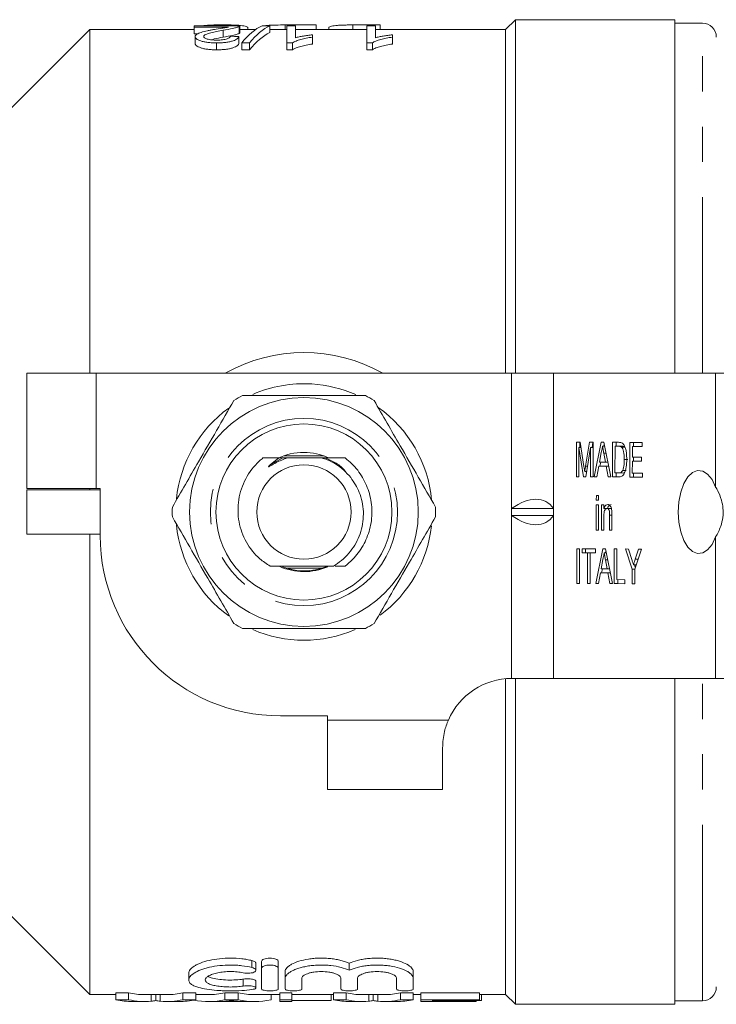
# Model space of a CAD drawing. Units: millimetres. Extents: x 154 to 253, y 93 to 249.
# Drawn here: x 168 to 193, y 93 to 128 of the extents above; entities that cross this region are included whole.
import ezdxf

# ---------------------------------------------------------------- set-up
doc = ezdxf.new("R2010")
doc.units = ezdxf.units.MM
doc.linetypes.add('PHANTOM', pattern=[12.7, 6.35, -1.27, 1.27, -1.27, 1.27, -1.27])

msp = doc.modelspace()

# ---------------------------------------------------------------- linework, layer by layer
at = {"color": 7, "linetype": 'Continuous', "lineweight": 15}
for p, q in [((173.977, 128.175), (173.977, 128.224)), ((173.977, 128.224), (175.631, 128.224)), ((175.222, 128.175), (173.977, 128.175)), ((173.977, 128.175), (173.977, 127.925)), ((175.019, 128.254), (175.019, 128.224)), ((175.598, 128.192), (175.598, 127.942)), ((175.631, 128.224), (175.631, 127.974)), ((176.427, 128.224), (176.708, 128.224)), ((176.708, 128.224), (176.708, 127.974)), ((177.257, 128.25), (177.257, 128.09)), ((178.374, 128.25), (177.257, 128.25)), ((177.323, 128.224), (177.631, 128.224)), ((177.323, 127.604), (177.323, 128.224)), ((177.631, 128.224), (177.631, 127.789)), ((178.374, 128.25), (178.374, 128.09)), ((179.701, 128.25), (179.701, 128.09)), ((180.682, 128.25), (179.701, 128.25)), ((180.208, 128.224), (180.515, 128.224)), ((180.208, 127.604), (180.208, 128.224)), ((180.515, 128.224), (180.515, 127.789)), ((180.682, 128.25), (180.682, 128.09)), ((185.564, 128.44), (185.214, 128.09)), ((191.314, 128.44), (185.564, 128.44)), ((185.564, 128.44), (185.564, 115.69)), ((191.314, 115.69), (191.314, 128.44)), ((192.314, 128.315), (191.314, 128.315)), ((170.214, 128.09), (166.564, 124.44)), ((173.977, 128.09), (170.214, 128.09)), ((170.214, 128.09), (170.214, 115.69)), ((173.977, 127.925), (174.09, 127.925)), ((174.015, 127.831), (174.015, 127.581)), ((175.018, 128.06), (175.018, 127.81)), ((175.592, 127.835), (175.592, 127.585)), ((176.2, 128.09), (175.631, 128.09)), ((175.912, 128.152), (175.912, 128.09)), ((177.323, 128.09), (176.708, 128.09)), ((180.208, 128.09), (177.631, 128.09)), ((178.246, 127.897), (178.246, 127.811)), ((178.246, 127.811), (178.246, 127.561)), ((178.835, 128.153), (178.835, 128.09)), ((185.214, 128.09), (180.515, 128.09)), ((181.131, 127.897), (181.131, 127.811)), ((181.131, 127.811), (181.131, 127.561)), ((185.214, 128.09), (185.214, 115.69)), ((174.788, 127.604), (174.788, 127.354)), ((175.977, 127.604), (175.696, 127.604)), ((175.696, 127.604), (175.696, 127.354)), ((175.977, 127.604), (175.977, 127.354)), ((177.521, 127.604), (177.323, 127.604)), ((177.323, 127.604), (177.323, 127.354)), ((177.521, 127.604), (177.521, 127.354)), ((180.406, 127.604), (180.208, 127.604)), ((180.208, 127.604), (180.208, 127.354)), ((180.406, 127.604), (180.406, 127.354)), ((175.696, 127.354), (175.977, 127.354)), ((177.323, 127.354), (177.521, 127.354)), ((180.208, 127.354), (180.406, 127.354)), ((167.939, 115.69), (167.939, 111.54)), ((170.439, 115.69), (167.939, 115.69)), ((185.429, 115.69), (170.439, 115.69)), ((186.945, 115.69), (185.429, 115.69)), ((192.79, 115.69), (186.945, 115.69)), ((197.12, 115.69), (192.79, 115.69)), ((187.765, 111.958), (187.766, 113.208)), ((187.766, 113.208), (187.899, 113.207)), ((187.854, 113.015), (187.853, 111.958)), ((188.019, 111.957), (187.854, 113.015)), ((187.929, 113.015), (187.854, 113.015)), ((187.896, 113.015), (187.896, 113.207)), ((187.899, 113.207), (188.038, 112.33)), ((188.096, 112.345), (188.236, 113.206)), ((188.279, 113.014), (188.111, 111.957)), ((188.236, 113.206), (188.367, 113.206)), ((188.278, 111.956), (188.279, 113.014)), ((188.367, 113.014), (188.279, 113.014)), ((188.334, 113.014), (188.365, 113.206)), ((188.367, 113.206), (188.366, 111.956)), ((188.409, 111.956), (188.658, 113.205)), ((188.658, 113.205), (188.757, 113.204)), ((188.786, 113.06), (188.707, 113.06)), ((188.757, 113.204), (189.004, 111.954)), ((188.759, 113.06), (188.772, 113.128)), ((189.071, 111.953), (189.072, 113.203)), ((189.072, 113.203), (189.286, 113.203)), ((189.16, 113.059), (189.159, 112.097)), ((189.287, 113.058), (189.16, 113.059)), ((189.29, 113.059), (189.16, 113.059)), ((189.202, 113.059), (189.202, 113.203)), ((189.417, 113.058), (189.287, 113.058)), ((189.417, 113.058), (189.29, 113.059)), ((189.52, 113.032), (189.39, 113.032)), ((189.696, 111.951), (189.697, 113.201)), ((189.697, 113.201), (190.138, 113.2)), ((189.785, 113.057), (189.785, 112.672)), ((190.138, 113.055), (189.785, 113.057)), ((189.915, 113.057), (189.785, 113.057)), ((189.827, 113.057), (189.827, 113.201)), ((190.138, 113.056), (189.915, 113.057)), ((190.138, 113.2), (190.138, 113.055)), ((177.035, 112.64), (176.721, 112.393)), ((177.176, 112.64), (177.035, 112.64)), ((178.662, 112.715), (177.217, 112.715)), ((188.665, 112.83), (188.6, 112.484)), ((188.835, 112.812), (188.753, 112.812)), ((188.814, 112.483), (188.753, 112.812)), ((189.626, 112.586), (189.496, 112.586)), ((189.785, 112.672), (190.113, 112.671)), ((189.826, 112.528), (189.827, 112.672)), ((190.113, 112.671), (190.113, 112.527)), ((188.173, 112.345), (188.096, 112.345)), ((188.574, 112.34), (188.502, 111.955)), ((188.84, 112.339), (188.574, 112.34)), ((188.703, 112.34), (188.574, 112.34)), ((188.6, 112.484), (188.814, 112.483)), ((188.615, 112.34), (188.644, 112.484)), ((188.928, 112.339), (188.703, 112.34)), ((188.9, 112.483), (188.814, 112.483)), ((188.911, 111.954), (188.84, 112.339)), ((188.928, 112.339), (188.84, 112.339)), ((189.566, 112.185), (189.436, 112.185)), ((189.785, 112.528), (189.784, 112.095)), ((190.113, 112.527), (189.785, 112.528)), ((189.915, 112.528), (189.785, 112.528)), ((190.113, 112.527), (189.915, 112.528)), ((187.853, 111.958), (187.765, 111.958)), ((187.853, 111.958), (187.765, 111.958)), ((188.111, 111.957), (188.019, 111.957)), ((188.111, 111.957), (188.019, 111.957)), ((188.141, 112.146), (188.066, 112.146)), ((188.13, 112.077), (188.119, 112.146)), ((188.366, 111.956), (188.278, 111.956)), ((188.366, 111.956), (188.278, 111.956)), ((188.502, 111.955), (188.409, 111.956)), ((188.502, 111.956), (188.409, 111.956)), ((189.004, 111.954), (188.911, 111.954)), ((189.004, 111.954), (188.911, 111.954)), ((189.295, 111.953), (189.071, 111.953)), ((189.201, 111.953), (189.071, 111.953)), ((189.159, 112.097), (189.288, 112.097)), ((189.201, 111.953), (189.201, 112.097)), ((189.297, 111.953), (189.201, 111.953)), ((189.418, 112.097), (189.288, 112.097)), ((190.153, 111.95), (189.696, 111.951)), ((189.826, 111.951), (189.696, 111.951)), ((189.784, 112.095), (190.153, 112.094)), ((189.826, 111.951), (189.826, 112.095)), ((190.153, 111.95), (189.826, 111.951)), ((190.153, 112.094), (190.153, 111.95)), ((167.939, 111.54), (170.439, 111.54)), ((167.939, 109.89), (167.939, 111.49)), ((167.939, 111.49), (170.589, 111.49)), ((170.214, 111.54), (170.214, 111.49)), ((170.439, 111.54), (170.589, 111.54)), ((170.589, 111.54), (170.589, 109.84)), ((188.485, 111.122), (188.486, 111.282)), ((188.565, 111.122), (188.485, 111.122)), ((188.565, 111.122), (188.485, 111.122)), ((188.486, 111.282), (188.566, 111.282)), ((188.566, 111.282), (188.565, 111.122)), ((185.429, 110.815), (186.945, 110.815)), ((185.429, 110.815), (185.429, 110.565)), ((186.945, 110.565), (186.945, 110.815)), ((188.484, 110.032), (188.485, 110.946)), ((188.485, 110.946), (188.565, 110.945)), ((188.565, 110.945), (188.565, 110.032)), ((188.677, 110.032), (188.678, 110.945)), ((188.678, 110.945), (188.758, 110.945)), ((188.758, 110.945), (188.758, 110.817)), ((188.887, 110.817), (188.758, 110.817)), ((188.807, 110.775), (188.807, 110.817)), ((189.004, 110.816), (188.874, 110.816)), ((185.429, 110.565), (186.945, 110.565)), ((188.757, 110.521), (188.757, 110.031)), ((188.965, 110.031), (188.966, 110.576)), ((189.046, 110.576), (188.966, 110.576)), ((189.046, 110.589), (189.045, 110.03)), ((167.939, 109.89), (170.589, 109.89)), ((170.214, 109.89), (170.214, 93.29)), ((188.565, 110.032), (188.484, 110.032)), ((188.565, 110.032), (188.484, 110.032)), ((188.757, 110.031), (188.677, 110.032)), ((188.757, 110.032), (188.677, 110.032)), ((189.045, 110.03), (188.965, 110.031)), ((189.045, 110.031), (188.965, 110.031)), ((187.786, 108.112), (187.787, 109.362)), ((187.787, 109.362), (187.875, 109.361)), ((187.875, 109.361), (187.874, 108.111)), ((187.971, 109.361), (188.46, 109.359)), ((187.971, 109.217), (187.971, 109.361)), ((188.101, 109.217), (188.101, 109.361)), ((188.46, 109.359), (188.46, 109.215)), ((188.469, 108.109), (188.719, 109.358)), ((188.719, 109.358), (188.818, 109.358)), ((188.818, 109.358), (189.065, 108.107)), ((189.132, 108.107), (189.133, 109.357)), ((189.133, 109.357), (189.221, 109.357)), ((189.221, 109.357), (189.22, 108.251)), ((189.542, 109.356), (189.647, 109.355)), ((189.782, 108.634), (189.542, 109.356)), ((189.647, 109.355), (189.768, 108.973)), ((190.111, 109.354), (189.87, 108.634)), ((189.89, 108.986), (190.007, 109.354)), ((190.007, 109.354), (190.111, 109.354)), ((188.171, 109.216), (187.971, 109.217)), ((188.101, 109.217), (187.971, 109.217)), ((188.301, 109.216), (188.101, 109.217)), ((188.17, 108.11), (188.171, 109.216)), ((188.301, 109.216), (188.171, 109.216)), ((188.259, 109.216), (188.258, 108.11)), ((188.46, 109.215), (188.259, 109.216)), ((188.389, 109.216), (188.259, 109.216)), ((188.301, 109.216), (188.301, 109.216)), ((188.46, 109.216), (188.389, 109.216)), ((188.846, 109.214), (188.768, 109.214)), ((188.82, 109.214), (188.833, 109.281)), ((189.988, 108.986), (189.89, 108.986)), ((177.295, 108.665), (178.584, 108.665)), ((179.069, 108.74), (179.423, 108.74)), ((188.725, 108.983), (188.661, 108.637)), ((188.661, 108.637), (188.874, 108.637)), ((188.676, 108.493), (188.705, 108.637)), ((188.874, 108.637), (188.814, 108.965)), ((188.896, 108.965), (188.814, 108.965)), ((188.96, 108.637), (188.874, 108.637)), ((189.782, 108.105), (189.782, 108.634)), ((189.87, 108.634), (189.782, 108.634)), ((189.921, 108.786), (189.826, 108.786)), ((189.891, 108.697), (189.861, 108.786)), ((189.87, 108.634), (189.87, 108.104)), ((188.634, 108.493), (188.563, 108.109)), ((188.901, 108.492), (188.634, 108.493)), ((188.764, 108.493), (188.634, 108.493)), ((188.989, 108.493), (188.764, 108.493)), ((188.972, 108.108), (188.901, 108.492)), ((188.989, 108.492), (188.901, 108.492)), ((187.874, 108.111), (187.786, 108.112)), ((187.874, 108.112), (187.786, 108.112)), ((188.258, 108.11), (188.17, 108.11)), ((188.258, 108.11), (188.17, 108.11)), ((188.563, 108.109), (188.469, 108.109)), ((188.563, 108.109), (188.469, 108.109)), ((189.065, 108.107), (188.972, 108.108)), ((189.065, 108.108), (188.972, 108.108)), ((189.516, 108.106), (189.132, 108.107)), ((189.262, 108.107), (189.132, 108.107)), ((189.22, 108.251), (189.517, 108.25)), ((189.262, 108.107), (189.262, 108.251)), ((189.516, 108.106), (189.262, 108.107)), ((189.517, 108.25), (189.516, 108.106)), ((189.87, 108.104), (189.782, 108.105)), ((189.87, 108.105), (189.782, 108.105)), ((185.214, 104.68), (185.214, 93.29)), ((185.429, 104.69), (185.439, 104.69)), ((185.439, 104.69), (186.945, 104.69)), ((185.564, 104.69), (185.564, 92.94)), ((186.945, 104.69), (192.79, 104.69)), ((191.314, 92.94), (191.314, 104.69)), ((192.79, 104.69), (197.12, 104.69)), ((177.089, 103.34), (178.789, 103.34)), ((178.789, 103.34), (178.789, 103.19)), ((178.789, 103.19), (178.789, 100.69)), ((182.939, 100.69), (182.939, 102.19)), ((182.939, 100.69), (178.789, 100.69)), ((166.564, 96.94), (170.214, 93.29)), ((176.412, 94.236), (176.412, 94.486)), ((177.012, 94.236), (177.012, 94.486)), ((176.206, 94.168), (176.206, 94.418)), ((176.412, 94.236), (176.412, 93.492)), ((177.012, 93.492), (177.012, 94.236)), ((177.262, 93.878), (177.262, 94.128)), ((179.571, 94.169), (179.571, 94.419)), ((181.879, 93.878), (181.879, 94.128)), ((173.781, 94.066), (173.781, 93.818)), ((176.206, 93.533), (176.206, 93.784)), ((177.262, 93.878), (177.262, 93.492)), ((177.862, 93.492), (177.862, 93.878)), ((179.271, 93.878), (179.271, 93.492)), ((179.871, 93.492), (179.871, 93.878)), ((181.279, 93.878), (181.279, 93.492)), ((181.879, 93.492), (181.879, 93.878)), ((170.214, 93.29), (171.154, 93.29)), ((171.612, 93.355), (171.154, 93.355)), ((171.154, 93.105), (171.154, 93.355)), ((171.154, 93.105), (171.612, 93.105)), ((171.612, 93.105), (171.612, 93.355)), ((171.759, 93.04), (172.182, 93.04)), ((172.182, 93.29), (173.003, 93.29)), ((172.429, 93.052), (172.429, 93.29)), ((172.593, 93.077), (172.593, 93.29)), ((172.756, 93.052), (172.756, 93.29)), ((173.003, 93.04), (173.427, 93.04)), ((174.033, 93.355), (173.574, 93.355)), ((173.574, 93.105), (173.574, 93.355)), ((173.574, 93.105), (174.033, 93.105)), ((174.033, 93.105), (174.033, 93.355)), ((174.033, 93.29), (174.49, 93.29)), ((174.49, 93.04), (174.897, 93.04)), ((174.983, 93.042), (175.665, 93.042)), ((175.563, 93.355), (175.085, 93.355)), ((175.085, 93.105), (175.085, 93.355)), ((175.085, 93.105), (175.563, 93.105)), ((175.563, 93.105), (175.563, 93.355)), ((175.751, 93.04), (176.158, 93.04)), ((176.158, 93.29), (177.074, 93.29)), ((176.754, 93.105), (176.754, 93.29)), ((177.497, 93.355), (177.074, 93.355)), ((177.074, 93.105), (177.074, 93.355)), ((177.074, 93.105), (177.497, 93.105)), ((177.074, 93.04), (177.074, 93.105)), ((177.074, 93.04), (177.497, 93.04)), ((177.497, 93.105), (177.497, 93.355)), ((177.497, 93.29), (179, 93.29)), ((177.497, 93.105), (177.497, 93.04)), ((177.497, 93.078), (178.92, 93.078)), ((178.92, 93.078), (178.92, 93.29)), ((179.459, 93.355), (179, 93.355)), ((179, 93.105), (179, 93.355)), ((179, 93.105), (179.459, 93.105)), ((179.459, 93.105), (179.459, 93.355)), ((179.605, 93.04), (180.028, 93.04)), ((180.028, 93.29), (180.85, 93.29)), ((180.275, 93.052), (180.275, 93.29)), ((180.439, 93.077), (180.439, 93.29)), ((180.602, 93.052), (180.602, 93.29)), ((180.85, 93.04), (181.274, 93.04)), ((181.879, 93.355), (181.42, 93.355)), ((181.42, 93.105), (181.42, 93.355)), ((181.42, 93.105), (181.879, 93.105)), ((181.879, 93.105), (181.879, 93.355)), ((181.879, 93.29), (182.151, 93.29)), ((184.266, 93.355), (182.151, 93.355)), ((182.151, 93.105), (182.151, 93.355)), ((182.151, 93.105), (184.266, 93.105)), ((182.151, 93.04), (182.151, 93.105)), ((182.151, 93.04), (184.151, 93.04)), ((184.266, 93.078), (182.574, 93.078)), ((182.574, 93.078), (182.574, 93.042)), ((182.574, 93.042), (184.151, 93.042)), ((184.151, 93.042), (184.151, 93.078)), ((184.151, 93.042), (184.151, 93.04)), ((184.266, 93.105), (184.266, 93.355)), ((184.266, 93.29), (185.214, 93.29)), ((184.266, 93.105), (184.266, 93.078)), ((184.266, 93.078), (184.343, 93.078)), ((184.343, 93.078), (184.343, 93.29)), ((185.214, 93.29), (185.564, 92.94)), ((191.314, 93.065), (192.314, 93.065)), ((185.564, 92.94), (191.314, 92.94))]:
    msp.add_line(p, q, dxfattribs=at)
at = {"color": 8, "linetype": 'PHANTOM', "lineweight": 0}
for p, q in [((192.314, 115.69), (192.314, 128.315)), ((170.439, 115.69), (170.439, 111.54)), ((185.429, 115.69), (185.429, 110.815)), ((186.945, 115.69), (186.945, 110.815)), ((192.79, 115.69), (192.79, 111.588)), ((176.721, 112.393), (177.176, 112.64)), ((185.429, 110.565), (185.429, 104.69)), ((186.945, 110.565), (186.945, 104.69)), ((192.79, 109.792), (192.79, 104.69)), ((192.314, 93.065), (192.314, 104.69)), ((183.148, 103.19), (178.789, 103.19)), ((176.062, 94.268), (176.062, 94.518)), ((175.749, 93.598), (175.749, 93.848))]:
    msp.add_line(p, q, dxfattribs=at)
at = {"color": 7, "linetype": 'Continuous', "lineweight": 15, "flags": 128}
msp.add_lwpolyline([(192.79, 111.588), (192.661, 111.857), (192.502, 112.054), (192.323, 112.166), (192.136, 112.186), (191.953, 112.113), (191.784, 111.952), (191.641, 111.712), (191.531, 111.409), (191.463, 111.061), (191.439, 110.69), (191.463, 110.319), (191.531, 109.971), (191.641, 109.668), (191.784, 109.428), (191.953, 109.267), (192.136, 109.194), (192.323, 109.214), (192.502, 109.326), (192.661, 109.523), (192.79, 109.792)], dxfattribs=at)
at = {"color": 7, "linetype": 'Continuous', "lineweight": 15}
for radius in [4.125, 3.175, 1.7]:
    msp.add_circle((177.939, 110.69), radius, dxfattribs=at)
at = {"color": 8, "linetype": 'PHANTOM', "lineweight": 0}
msp.add_circle((177.939, 110.69), 3.375, dxfattribs=at)
at = {"color": 7, "linetype": 'Continuous', "lineweight": 15}
for centre, radius, start, end in [((192.314, 127.815), 0.5, 0, 90), ((177.939, 110.69), 5.75, 60.4082, 119.5918), ((177.939, 110.69), 4.625, 86.4978, 113.5471), ((177.939, 110.69), 4.625, 66.1903, 86.4978), ((177.939, 110.69), 4.75, 117.8455, 122.1545), ((177.939, 110.69), 4.75, 57.8455, 62.1545), ((177.939, 110.69), 4.625, 125.9481, 174.1506), ((177.939, 110.69), 4.625, 5.3469, 54.6275), ((177.939, 110.69), 2.15, 90, 116.5407), ((177.939, 110.69), 2.15, 65.6333, 90), ((177.939, 110.69), 4.75, 177.8455, 182.1545), ((177.939, 110.69), 4.75, 357.8455, 2.1545), ((177.939, 110.69), 4.625, 185.8037, 234.1236), ((177.939, 110.69), 4.625, 306.3835, 353.7938), ((177.089, 109.84), 6.5, 180, 270), ((177.939, 110.69), 2.15, 246.0211, 293.4516), ((177.939, 110.69), 2.125, 248.4509, 292.3438), ((177.939, 110.69), 4.75, 237.8455, 242.1545), ((177.939, 110.69), 4.75, 297.8455, 302.1545), ((177.939, 110.69), 4.625, 246.4346, 293.4798), ((185.439, 102.19), 2.5, 90.2375, 156.4218), ((192.314, 93.565), 0.5, 270, 0)]:
    msp.add_arc(centre, radius, start, end, dxfattribs=at)
for centre, major_axis, ratio, start_param, end_param in [((176.916, 110.94), (0, 17.4), 0.24379, 0.115634, 0.291919), ((177.197, 110.94), (0, 17.4), 0.24359, 0.115634, 0.291919), ((142.301, 110.94), (139.2, 0), 0.125, 1.329294, 1.33157), ((177.197, 110.69), (0, 17.4), 0.24359, 0.115634, 0.291919), ((185.429, 108.651), (1.23, 2.418), 0.514688, 6.01578, 7.062978), ((185.429, 112.729), (-1.23, 2.418), 0.514688, 2.3618, 3.408998), ((171.759, 110.44), (0, 17.4), 0.403245, 3.055279, 3.141593), ((172.182, 110.69), (0, 17.4), 0.379542, 3.055279, 3.141593), ((172.182, 110.44), (0, 17.4), 0.379542, 3.055279, 3.178971), ((173.003, 110.44), (0, 17.4), 0.38038, 3.104214, 3.227907), ((173.003, 110.69), (0, 17.4), 0.38038, 3.141593, 3.227907), ((173.427, 110.44), (0, 17.4), 0.403446, 3.141593, 3.227907), ((174.49, 110.44), (0, 17.4), 0.397035, 3.065235, 3.227907), ((174.49, 110.69), (0, 17.4), 0.397035, 3.141593, 3.227907), ((174.897, 110.44), (0, 17.4), 0.369754, 3.141593, 3.176068), ((175.751, 110.44), (0, 17.4), 0.369665, 3.109536, 3.141593), ((176.158, 110.69), (0, 17.4), 0.397035, 3.055279, 3.141593), ((176.158, 110.44), (0, 17.4), 0.397035, 3.055279, 3.227907), ((179.605, 110.44), (0, 17.4), 0.403245, 3.055279, 3.141593), ((180.028, 110.69), (0, 17.4), 0.379542, 3.055279, 3.141593), ((180.028, 110.44), (0, 17.4), 0.379542, 3.055279, 3.178971), ((180.85, 110.44), (0, 17.4), 0.38038, 3.104214, 3.227907), ((180.85, 110.69), (0, 17.4), 0.38038, 3.141593, 3.227907), ((181.274, 110.44), (0, 17.4), 0.403446, 3.141593, 3.227907)]:
    msp.add_ellipse(centre, major_axis=major_axis, ratio=ratio, start_param=start_param, end_param=end_param, dxfattribs=at)
for points, knots in [([(175.019, 128.254), (174.869, 128.252), (174.632, 128.25), (174.388, 128.237), (174.32, 128.226), (174.306, 128.224)], [0, 0, 0, 0, 0.573002, 0.906717, 1, 1, 1, 1]), ([(174.709, 128.088), (174.8, 128.104), (174.891, 128.118), (175.025, 128.139), (175.07, 128.146), (175.153, 128.16), (175.188, 128.167), (175.222, 128.175)], [0, 0, 0, 0, 0.5, 0.5, 0.75, 0.75, 1, 1, 1, 1]), ([(175.598, 128.192), (175.585, 128.186), (175.572, 128.181), (175.541, 128.169), (175.523, 128.164), (175.465, 128.147), (175.42, 128.136), (175.266, 128.102), (175.144, 128.081), (175.018, 128.06)], [0, 0, 0, 0, 0.125, 0.125, 0.25, 0.25, 0.5, 0.5, 1, 1, 1, 1]), ([(175.912, 128.152), (175.91, 128.16), (175.908, 128.168), (175.886, 128.184), (175.87, 128.191), (175.826, 128.204), (175.8, 128.211), (175.736, 128.222), (175.698, 128.227), (175.571, 128.24), (175.466, 128.245), (175.304, 128.25), (175.248, 128.252), (175.134, 128.253), (175.077, 128.254), (175.019, 128.254)], [0, 0, 0, 0, 0.125, 0.125, 0.25, 0.25, 0.375, 0.375, 0.5, 0.5, 0.75, 0.75, 0.875, 0.875, 1, 1, 1, 1]), ([(175.631, 128.224), (175.631, 128.219), (175.63, 128.213), (175.619, 128.203), (175.609, 128.197), (175.598, 128.192)], [0, 0, 0, 0, 0.5, 0.5, 1, 1, 1, 1]), ([(177.257, 128.25), (177.145, 128.25), (176.963, 128.249), (176.724, 128.241), (176.597, 128.232), (176.561, 128.224), (176.558, 128.224)], [0, 0, 0, 0, 0.435365, 0.705922, 0.980512, 1, 1, 1, 1]), ([(179.701, 128.25), (179.646, 128.25), (179.591, 128.25), (179.483, 128.249), (179.429, 128.248), (179.323, 128.245), (179.27, 128.243), (179.172, 128.238), (179.126, 128.234), (179.044, 128.226), (179.008, 128.221), (178.947, 128.21), (178.921, 128.204), (178.879, 128.191), (178.863, 128.184), (178.841, 128.169), (178.837, 128.161), (178.835, 128.153)], [0, 0, 0, 0, 0.125, 0.125, 0.25, 0.25, 0.375, 0.375, 0.5, 0.5, 0.625, 0.625, 0.75, 0.75, 0.875, 0.875, 1, 1, 1, 1]), ([(174.015, 127.831), (174.017, 127.845), (174.02, 127.86), (174.039, 127.888), (174.053, 127.901), (174.091, 127.927), (174.115, 127.939), (174.169, 127.962), (174.199, 127.973), (174.297, 128.005), (174.375, 128.023), (174.498, 128.049), (174.539, 128.057), (174.623, 128.073), (174.666, 128.081), (174.709, 128.088)], [0, 0, 0, 0, 0.125, 0.125, 0.25, 0.25, 0.375, 0.375, 0.5, 0.5, 0.75, 0.75, 0.875, 0.875, 1, 1, 1, 1]), ([(174.788, 127.604), (174.733, 127.604), (174.68, 127.605), (174.574, 127.611), (174.521, 127.615), (174.422, 127.627), (174.376, 127.635), (174.289, 127.654), (174.251, 127.664), (174.183, 127.687), (174.152, 127.699), (174.101, 127.725), (174.079, 127.737), (174.046, 127.764), (174.035, 127.778), (174.019, 127.804), (174.016, 127.818), (174.015, 127.831)], [0, 0, 0, 0, 0.125, 0.125, 0.25, 0.25, 0.375, 0.375, 0.5, 0.5, 0.625, 0.625, 0.75, 0.75, 0.875, 0.875, 1, 1, 1, 1]), ([(175.018, 128.06), (174.865, 128.031), (174.713, 128.001), (174.508, 127.948), (174.445, 127.928), (174.376, 127.895), (174.357, 127.883), (174.33, 127.859), (174.326, 127.846), (174.323, 127.833)], [0, 0, 0, 0, 0.5, 0.5, 0.75, 0.75, 0.875, 0.875, 1, 1, 1, 1]), ([(174.323, 127.833), (174.323, 127.825), (174.325, 127.817), (174.336, 127.802), (174.343, 127.794), (174.364, 127.779), (174.378, 127.771), (174.41, 127.757), (174.429, 127.75), (174.492, 127.731), (174.545, 127.721), (174.634, 127.71), (174.665, 127.708), (174.729, 127.705), (174.762, 127.704), (174.794, 127.704)], [0, 0, 0, 0, 0.125, 0.125, 0.25, 0.25, 0.375, 0.375, 0.5, 0.5, 0.75, 0.75, 0.875, 0.875, 1, 1, 1, 1]), ([(174.599, 127.715), (174.631, 127.725), (174.75, 127.763), (174.905, 127.79), (175.018, 127.81)], [0, 0, 0, 0, 0.2682506, 1, 1, 1, 1]), ([(175.592, 127.835), (175.587, 127.822), (175.582, 127.808), (175.562, 127.781), (175.55, 127.768), (175.5, 127.727), (175.451, 127.7), (175.344, 127.665), (175.304, 127.654), (175.215, 127.635), (175.166, 127.627), (175.063, 127.615), (175.01, 127.611), (174.9, 127.605), (174.844, 127.604), (174.788, 127.604)], [0, 0, 0, 0, 0.125, 0.125, 0.25, 0.25, 0.5, 0.5, 0.625, 0.625, 0.75, 0.75, 0.875, 0.875, 1, 1, 1, 1]), ([(174.794, 127.704), (174.829, 127.704), (174.864, 127.705), (174.932, 127.708), (174.966, 127.711), (175.062, 127.722), (175.119, 127.733), (175.186, 127.754), (175.205, 127.762), (175.236, 127.778), (175.248, 127.786), (175.267, 127.803), (175.274, 127.811), (175.283, 127.828), (175.284, 127.836), (175.285, 127.844)], [0, 0, 0, 0, 0.125, 0.125, 0.25, 0.25, 0.5, 0.5, 0.625, 0.625, 0.75, 0.75, 0.875, 0.875, 1, 1, 1, 1]), ([(175.018, 127.81), (175.144, 127.831), (175.266, 127.852), (175.42, 127.886), (175.465, 127.897), (175.523, 127.914), (175.541, 127.919), (175.572, 127.931), (175.585, 127.936), (175.598, 127.942)], [0, 0, 0, 0, 0.5, 0.5, 0.75, 0.75, 0.875, 0.875, 1, 1, 1, 1]), ([(175.598, 127.942), (175.609, 127.947), (175.619, 127.953), (175.63, 127.963), (175.631, 127.969), (175.631, 127.974)], [0, 0, 0, 0, 0.5, 0.5, 1, 1, 1, 1]), ([(178.246, 127.811), (178.208, 127.805), (178.169, 127.8), (178.094, 127.787), (178.057, 127.78), (177.95, 127.759), (177.884, 127.744), (177.761, 127.709), (177.704, 127.691), (177.626, 127.66), (177.602, 127.65), (177.558, 127.627), (177.54, 127.616), (177.521, 127.604)], [0, 0, 0, 0, 0.125, 0.125, 0.25, 0.25, 0.5, 0.5, 0.75, 0.75, 0.875, 0.875, 1, 1, 1, 1]), ([(177.631, 127.789), (177.652, 127.795), (177.674, 127.801), (177.719, 127.812), (177.742, 127.817), (177.814, 127.833), (177.865, 127.842), (177.969, 127.86), (178.022, 127.868), (178.131, 127.884), (178.188, 127.89), (178.246, 127.897)], [0, 0, 0, 0, 0.125, 0.125, 0.25, 0.25, 0.5, 0.5, 0.75, 0.75, 1, 1, 1, 1]), ([(181.131, 127.811), (181.092, 127.805), (181.054, 127.8), (180.978, 127.787), (180.942, 127.78), (180.835, 127.759), (180.769, 127.744), (180.646, 127.709), (180.588, 127.691), (180.51, 127.66), (180.486, 127.65), (180.443, 127.627), (180.424, 127.616), (180.406, 127.604)], [0, 0, 0, 0, 0.125, 0.125, 0.25, 0.25, 0.5, 0.5, 0.75, 0.75, 0.875, 0.875, 1, 1, 1, 1]), ([(180.515, 127.789), (180.537, 127.795), (180.558, 127.801), (180.603, 127.812), (180.627, 127.817), (180.699, 127.833), (180.749, 127.842), (180.853, 127.86), (180.907, 127.868), (181.016, 127.884), (181.073, 127.89), (181.131, 127.897)], [0, 0, 0, 0, 0.125, 0.125, 0.25, 0.25, 0.5, 0.5, 0.75, 0.75, 1, 1, 1, 1]), ([(174.015, 127.581), (174.016, 127.568), (174.019, 127.554), (174.034, 127.528), (174.045, 127.515), (174.077, 127.488), (174.1, 127.475), (174.151, 127.45), (174.181, 127.438), (174.25, 127.415), (174.288, 127.404), (174.374, 127.386), (174.421, 127.378), (174.52, 127.365), (174.572, 127.361), (174.679, 127.355), (174.733, 127.354), (174.788, 127.354)], [0, 0, 0, 0, 0.125, 0.125, 0.25, 0.25, 0.375, 0.375, 0.5, 0.5, 0.625, 0.625, 0.75, 0.75, 0.875, 0.875, 1, 1, 1, 1]), ([(174.788, 127.354), (174.843, 127.354), (174.898, 127.355), (175.006, 127.361), (175.06, 127.365), (175.163, 127.377), (175.212, 127.385), (175.301, 127.403), (175.341, 127.414), (175.448, 127.449), (175.498, 127.476), (175.549, 127.517), (175.562, 127.531), (175.582, 127.558), (175.587, 127.572), (175.592, 127.585)], [0, 0, 0, 0, 0.125, 0.125, 0.25, 0.25, 0.375, 0.375, 0.5, 0.5, 0.75, 0.75, 0.875, 0.875, 1, 1, 1, 1]), ([(177.521, 127.354), (177.54, 127.366), (177.558, 127.378), (177.602, 127.4), (177.626, 127.41), (177.702, 127.44), (177.76, 127.459), (177.884, 127.494), (177.95, 127.509), (178.057, 127.53), (178.094, 127.537), (178.169, 127.55), (178.208, 127.555), (178.246, 127.561)], [0, 0, 0, 0, 0.125, 0.125, 0.25, 0.25, 0.5, 0.5, 0.75, 0.75, 0.875, 0.875, 1, 1, 1, 1]), ([(180.406, 127.354), (180.424, 127.366), (180.443, 127.378), (180.486, 127.4), (180.51, 127.41), (180.587, 127.44), (180.644, 127.459), (180.768, 127.494), (180.835, 127.509), (180.942, 127.53), (180.978, 127.537), (181.054, 127.55), (181.092, 127.555), (181.131, 127.561)], [0, 0, 0, 0, 0.125, 0.125, 0.25, 0.25, 0.5, 0.5, 0.75, 0.75, 0.875, 0.875, 1, 1, 1, 1]), ([(175.411, 114.711), (175.204, 114.353), (174.785, 113.627), (174.193, 112.602), (173.659, 111.676), (173.349, 111.139), (173.193, 110.869)], [0, 0, 0, 0, 0.283856, 0.574172, 0.785714, 1, 1, 1, 1]), ([(180.158, 114.89), (179.644, 114.89), (178.731, 114.89), (177.368, 114.89), (176.405, 114.89), (175.86, 114.89), (175.721, 114.89)], [0, 0, 0, 0, 0.350942, 0.623886, 0.90419, 1, 1, 1, 1]), ([(182.686, 110.869), (182.479, 111.227), (182.06, 111.953), (181.468, 112.978), (180.933, 113.904), (180.623, 114.441), (180.467, 114.711)], [0, 0, 0, 0, 0.283856, 0.574172, 0.785714, 1, 1, 1, 1]), ([(188.707, 113.06), (188.701, 113.016), (188.691, 112.936), (188.673, 112.862), (188.665, 112.83)], [0, 0, 0, 0, 0.559914, 1, 1, 1, 1]), ([(188.753, 112.812), (188.745, 112.858), (188.729, 112.941), (188.714, 113.024), (188.707, 113.06)], [0, 0, 0, 0, 0.560002, 1, 1, 1, 1]), ([(189.286, 113.203), (189.307, 113.202), (189.344, 113.202), (189.38, 113.19), (189.396, 113.184)], [0, 0, 0, 0, 0.560176, 1, 1, 1, 1]), ([(189.39, 113.032), (189.371, 113.042), (189.337, 113.058), (189.302, 113.058), (189.287, 113.058)], [0, 0, 0, 0, 0.559251, 1, 1, 1, 1]), ([(189.496, 112.586), (189.494, 112.686), (189.49, 112.824), (189.44, 112.973), (189.407, 113.013), (189.39, 113.032)], [0, 0, 0, 0, 0.559149, 0.78004, 1, 1, 1, 1]), ([(189.396, 113.184), (189.415, 113.174), (189.448, 113.154), (189.475, 113.113), (189.487, 113.094)], [0, 0, 0, 0, 0.559847, 1, 1, 1, 1]), ([(189.52, 113.032), (189.501, 113.042), (189.467, 113.058), (189.432, 113.058), (189.417, 113.058)], [0, 0, 0, 0, 0.55926, 1, 1, 1, 1]), ([(189.487, 113.094), (189.505, 113.056), (189.542, 112.98), (189.578, 112.802), (189.582, 112.666), (189.584, 112.583)], [0, 0, 0, 0, 0.279769, 0.559929, 1, 1, 1, 1]), ([(176.715, 108.74), (176.589, 108.823), (176.248, 109.049), (175.826, 109.587), (175.554, 110.333), (175.542, 111.14), (175.801, 111.91), (176.166, 112.392), (176.414, 112.602), (176.459, 112.64)], [0, 0, 0, 0, 0.09881, 0.26777, 0.437195, 0.611969, 0.786749, 0.961378, 1, 1, 1, 1]), ([(177.035, 112.64), (176.885, 112.64), (176.689, 112.64), (176.503, 112.64), (176.459, 112.64)], [0, 0, 0, 0, 0.764199, 1, 1, 1, 1]), ([(176.721, 112.393), (176.708, 112.38), (176.689, 112.361), (176.67, 112.339), (176.665, 112.329), (176.664, 112.326), (176.664, 112.324), (176.664, 112.323), (176.665, 112.322), (176.667, 112.322), (176.673, 112.322), (176.695, 112.332), (176.783, 112.384), (176.992, 112.511), (177.203, 112.589), (177.34, 112.64)], [0, 0, 0, 0, 0.063839, 0.095825, 0.103827, 0.106952, 0.110107, 0.112009, 0.113915, 0.11638, 0.120775, 0.135481, 0.205231, 0.482348, 1, 1, 1, 1]), ([(177.34, 112.64), (177.34, 112.64), (177.339, 112.64), (177.331, 112.64), (177.307, 112.64), (177.254, 112.64), (177.205, 112.64), (177.176, 112.64)], [0, 0, 0, 0, 0.053541, 0.122451, 0.235595, 0.550132, 1, 1, 1, 1]), ([(178.591, 112.64), (178.458, 112.64), (178.1, 112.64), (177.665, 112.64), (177.391, 112.64), (177.34, 112.64)], [0, 0, 0, 0, 0.325213, 0.875535, 1, 1, 1, 1]), ([(178.591, 112.64), (178.651, 112.62), (178.934, 112.523), (179.306, 112.294), (179.544, 112.024), (179.626, 111.931)], [0, 0, 0, 0, 0.149418, 0.707337, 1, 1, 1, 1]), ([(178.703, 112.64), (178.67, 112.64), (178.63, 112.64), (178.596, 112.64), (178.591, 112.64)], [0, 0, 0, 0, 0.835454, 1, 1, 1, 1]), ([(179.423, 112.64), (179.328, 112.64), (179.091, 112.64), (178.848, 112.64), (178.703, 112.64)], [0, 0, 0, 0, 0.400458, 1, 1, 1, 1]), ([(179.423, 108.74), (179.515, 108.817), (179.768, 109.028), (180.093, 109.468), (180.337, 110.062), (180.418, 110.708), (180.328, 111.352), (180.075, 111.943), (179.751, 112.369), (179.506, 112.571), (179.423, 112.64)], [0, 0, 0, 0, 0.079883, 0.219562, 0.359242, 0.503873, 0.648505, 0.788184, 0.927864, 1, 1, 1, 1]), ([(189.584, 112.583), (189.581, 112.492), (189.575, 112.31), (189.511, 112.075), (189.403, 111.961), (189.331, 111.955), (189.295, 111.953)], [0, 0, 0, 0, 0.28084, 0.559952, 0.779069, 1, 1, 1, 1]), ([(189.436, 112.185), (189.457, 112.254), (189.494, 112.378), (189.496, 112.522), (189.496, 112.586)], [0, 0, 0, 0, 0.557452, 1, 1, 1, 1]), ([(188.038, 112.33), (188.043, 112.296), (188.052, 112.234), (188.062, 112.173), (188.066, 112.146)], [0, 0, 0, 0, 0.560002, 1, 1, 1, 1]), ([(188.066, 112.146), (188.071, 112.183), (188.081, 112.25), (188.092, 112.316), (188.096, 112.345)], [0, 0, 0, 0, 0.559997, 1, 1, 1, 1]), ([(189.288, 112.097), (189.318, 112.097), (189.372, 112.097), (189.417, 112.158), (189.436, 112.185)], [0, 0, 0, 0, 0.561861, 1, 1, 1, 1]), ([(179.626, 111.931), (179.74, 111.758), (179.983, 111.387), (180.119, 110.702), (180.031, 109.98), (179.701, 109.322), (179.31, 108.931), (179.055, 108.771), (179.006, 108.74)], [0, 0, 0, 0, 0.167654, 0.360932, 0.557164, 0.75337, 0.95229, 1, 1, 1, 1]), ([(189.418, 112.097), (189.449, 112.092), (189.48, 112.087), (189.506, 112.116), (189.506, 112.117)], [0, 0, 0, 0, 0.994448, 1, 1, 1, 1]), ([(192.79, 109.792), (192.858, 109.913), (192.968, 110.112), (193.059, 110.489), (193.066, 110.821), (192.999, 111.163), (192.894, 111.413), (192.815, 111.546), (192.79, 111.588)], [0, 0, 0, 0, 0.247944, 0.405991, 0.564909, 0.708832, 0.910029, 1, 1, 1, 1]), ([(188.874, 110.816), (188.861, 110.814), (188.834, 110.81), (188.798, 110.771), (188.759, 110.679), (188.758, 110.586), (188.757, 110.521)], [0, 0, 0, 0, 0.187272, 0.374361, 0.560539, 1, 1, 1, 1]), ([(188.758, 110.817), (188.767, 110.841), (188.786, 110.89), (188.833, 110.949), (188.873, 110.956), (188.897, 110.96)], [0, 0, 0, 0, 0.280555, 0.560813, 1, 1, 1, 1]), ([(188.966, 110.576), (188.966, 110.608), (188.965, 110.673), (188.949, 110.761), (188.912, 110.809), (188.887, 110.814), (188.874, 110.816)], [0, 0, 0, 0, 0.28168, 0.559785, 0.779585, 1, 1, 1, 1]), ([(188.887, 110.817), (188.897, 110.841), (188.916, 110.89), (188.963, 110.949), (189.003, 110.956), (189.027, 110.96)], [0, 0, 0, 0, 0.280553, 0.560816, 1, 1, 1, 1]), ([(188.897, 110.96), (188.915, 110.957), (188.953, 110.951), (189.001, 110.903), (189.031, 110.824), (189.038, 110.768), (189.042, 110.739)], [0, 0, 0, 0, 0.280213, 0.559972, 0.779635, 1, 1, 1, 1]), ([(173.193, 110.511), (173.4, 110.153), (173.819, 109.427), (174.411, 108.402), (174.945, 107.476), (175.255, 106.939), (175.411, 106.669)], [0, 0, 0, 0, 0.283856, 0.574172, 0.785714, 1, 1, 1, 1]), ([(180.467, 106.669), (180.675, 107.027), (181.094, 107.753), (181.685, 108.778), (182.22, 109.704), (182.53, 110.241), (182.686, 110.511)], [0, 0, 0, 0, 0.283856, 0.574172, 0.785714, 1, 1, 1, 1]), ([(189.042, 110.739), (189.043, 110.711), (189.046, 110.661), (189.046, 110.611), (189.046, 110.589)], [0, 0, 0, 0, 0.559791, 1, 1, 1, 1]), ([(188.768, 109.214), (188.762, 109.169), (188.751, 109.09), (188.733, 109.016), (188.725, 108.983)], [0, 0, 0, 0, 0.559913, 1, 1, 1, 1]), ([(188.814, 108.965), (188.805, 109.012), (188.79, 109.095), (188.775, 109.178), (188.768, 109.214)], [0, 0, 0, 0, 0.560003, 1, 1, 1, 1]), ([(189.826, 108.786), (189.838, 108.824), (189.86, 108.89), (189.881, 108.957), (189.89, 108.986)], [0, 0, 0, 0, 0.5600009, 1, 1, 1, 1]), ([(176.715, 108.74), (176.968, 108.74), (177.434, 108.74), (178.195, 108.74), (178.697, 108.74), (178.956, 108.74), (179.006, 108.74)], [0, 0, 0, 0, 0.349411, 0.641123, 0.931887, 1, 1, 1, 1]), ([(189.768, 108.973), (189.779, 108.938), (189.798, 108.876), (189.818, 108.814), (189.826, 108.786)], [0, 0, 0, 0, 0.5599959, 1, 1, 1, 1]), ([(175.721, 106.49), (175.86, 106.49), (176.395, 106.49), (177.358, 106.49), (178.721, 106.49), (179.644, 106.49), (180.158, 106.49)], [0, 0, 0, 0, 0.09581, 0.369092, 0.649056, 1, 1, 1, 1]), ([(182.939, 102.19), (182.951, 102.387), (182.969, 102.722), (183.096, 103.053), (183.148, 103.19)], [0, 0, 0, 0, 0.58691, 1, 1, 1, 1]), ([(173.781, 94.066), (173.781, 94.107), (173.798, 94.148), (173.863, 94.231), (173.913, 94.273), (174.008, 94.334), (174.044, 94.353), (174.122, 94.392), (174.165, 94.411), (174.303, 94.464), (174.406, 94.496), (174.637, 94.55), (174.761, 94.571), (175.021, 94.599), (175.158, 94.607), (175.428, 94.606), (175.565, 94.598), (175.759, 94.575), (175.822, 94.566), (175.945, 94.544), (176.005, 94.531), (176.062, 94.518)], [0, 0, 0, 0, 0.125, 0.125, 0.25, 0.25, 0.3125, 0.3125, 0.375, 0.375, 0.5, 0.5, 0.625, 0.625, 0.75, 0.75, 0.875, 0.875, 0.9375, 0.9375, 1, 1, 1, 1]), ([(176.062, 94.518), (176.082, 94.512), (176.13, 94.498), (176.18, 94.468), (176.207, 94.439), (176.203, 94.422), (176.202, 94.418)], [0, 0, 0, 0, 0.237798, 0.553912, 0.891633, 1, 1, 1, 1]), ([(176.412, 94.486), (176.412, 94.516), (176.441, 94.546), (176.523, 94.58), (176.556, 94.59), (176.63, 94.603), (176.671, 94.606), (176.752, 94.606), (176.793, 94.603), (176.867, 94.59), (176.9, 94.58), (176.982, 94.546), (177.012, 94.515), (177.012, 94.486)], [0, 0, 0, 0, 0.25, 0.25, 0.375, 0.375, 0.5, 0.5, 0.625, 0.625, 0.75, 0.75, 1, 1, 1, 1]), ([(177.262, 94.128), (177.262, 94.17), (177.281, 94.213), (177.338, 94.278), (177.362, 94.299), (177.418, 94.342), (177.451, 94.362), (177.56, 94.422), (177.651, 94.46), (177.858, 94.525), (177.977, 94.552), (178.165, 94.581), (178.23, 94.589), (178.364, 94.601), (178.432, 94.604), (178.568, 94.607), (178.636, 94.606), (178.772, 94.6), (178.841, 94.595), (178.972, 94.581), (179.035, 94.571), (179.159, 94.549), (179.218, 94.536), (179.331, 94.507), (179.383, 94.491), (179.482, 94.457), (179.529, 94.439), (179.571, 94.419)], [0, 0, 0, 0, 0.125, 0.125, 0.1875, 0.1875, 0.25, 0.25, 0.375, 0.375, 0.5, 0.5, 0.5625, 0.5625, 0.625, 0.625, 0.6875, 0.6875, 0.75, 0.75, 0.8125, 0.8125, 0.875, 0.875, 0.9375, 0.9375, 1, 1, 1, 1]), ([(179.571, 94.419), (179.655, 94.458), (179.753, 94.492), (179.921, 94.536), (179.981, 94.549), (180.104, 94.571), (180.167, 94.58), (180.298, 94.595), (180.366, 94.6), (180.502, 94.606), (180.57, 94.607), (180.706, 94.604), (180.774, 94.601), (180.908, 94.589), (180.973, 94.582), (181.099, 94.562), (181.161, 94.55), (181.278, 94.524), (181.333, 94.509), (181.489, 94.461), (181.58, 94.423), (181.726, 94.343), (181.784, 94.299), (181.859, 94.214), (181.879, 94.17), (181.879, 94.128)], [0, 0, 0, 0, 0.125, 0.125, 0.1875, 0.1875, 0.25, 0.25, 0.3125, 0.3125, 0.375, 0.375, 0.4375, 0.4375, 0.5, 0.5, 0.5625, 0.5625, 0.625, 0.625, 0.75, 0.75, 0.875, 0.875, 1, 1, 1, 1]), ([(176.062, 94.268), (175.948, 94.295), (175.827, 94.317), (175.633, 94.34), (175.566, 94.346), (175.433, 94.354), (175.366, 94.356), (175.165, 94.357), (175.028, 94.35), (174.77, 94.322), (174.644, 94.301), (174.472, 94.261), (174.418, 94.247), (174.314, 94.216), (174.264, 94.199), (174.126, 94.146), (174.047, 94.108), (173.917, 94.027), (173.868, 93.986), (173.817, 93.923), (173.804, 93.902), (173.786, 93.861), (173.782, 93.841), (173.78, 93.801), (173.784, 93.782), (173.799, 93.743), (173.811, 93.725), (173.859, 93.671), (173.906, 93.638), (174.035, 93.577), (174.115, 93.551), (174.3, 93.505), (174.407, 93.485), (174.637, 93.455), (174.763, 93.443), (174.958, 93.432), (175.024, 93.429), (175.157, 93.426), (175.225, 93.425), (175.429, 93.425), (175.562, 93.429), (175.822, 93.445), (175.946, 93.457), (176.062, 93.473)], [0, 0, 0, 0, 0.0625, 0.0625, 0.09375, 0.09375, 0.125, 0.125, 0.1875, 0.1875, 0.25, 0.25, 0.28125, 0.28125, 0.3125, 0.3125, 0.375, 0.375, 0.4375, 0.4375, 0.46875, 0.46875, 0.5, 0.5, 0.53125, 0.53125, 0.5625, 0.5625, 0.625, 0.625, 0.6875, 0.6875, 0.75, 0.75, 0.8125, 0.8125, 0.84375, 0.84375, 0.875, 0.875, 0.9375, 0.9375, 1, 1, 1, 1]), ([(175.749, 93.598), (175.68, 93.587), (175.607, 93.579), (175.451, 93.567), (175.37, 93.564), (175.209, 93.564), (175.127, 93.567), (174.972, 93.577), (174.896, 93.585), (174.758, 93.606), (174.694, 93.619), (174.582, 93.65), (174.535, 93.667), (174.458, 93.705), (174.429, 93.726), (174.39, 93.771), (174.38, 93.794), (174.381, 93.842), (174.392, 93.866), (174.432, 93.915), (174.462, 93.939), (174.539, 93.984), (174.587, 94.006), (174.697, 94.045), (174.761, 94.063), (174.897, 94.091), (174.972, 94.103), (175.128, 94.118), (175.208, 94.122), (175.371, 94.121), (175.451, 94.117), (175.606, 94.101), (175.681, 94.089), (175.749, 94.073)], [0, 0, 0, 0, 0.0625, 0.0625, 0.125, 0.125, 0.1875, 0.1875, 0.25, 0.25, 0.3125, 0.3125, 0.375, 0.375, 0.4375, 0.4375, 0.5, 0.5, 0.5625, 0.5625, 0.625, 0.625, 0.6875, 0.6875, 0.75, 0.75, 0.8125, 0.8125, 0.875, 0.875, 0.9375, 0.9375, 1, 1, 1, 1]), ([(175.749, 94.073), (175.784, 94.066), (175.822, 94.061), (175.903, 94.057), (175.944, 94.058), (176.022, 94.065), (176.059, 94.072), (176.121, 94.089), (176.147, 94.1), (176.205, 94.138), (176.215, 94.168), (176.178, 94.224), (176.13, 94.251), (176.062, 94.268)], [0, 0, 0, 0, 0.125, 0.125, 0.25, 0.25, 0.375, 0.375, 0.5, 0.5, 0.75, 0.75, 1, 1, 1, 1]), ([(177.012, 94.236), (177.012, 94.266), (176.982, 94.296), (176.901, 94.33), (176.868, 94.34), (176.794, 94.353), (176.753, 94.356), (176.672, 94.356), (176.631, 94.353), (176.557, 94.34), (176.524, 94.33), (176.441, 94.296), (176.412, 94.266), (176.412, 94.236)], [0, 0, 0, 0, 0.25, 0.25, 0.375, 0.375, 0.5, 0.5, 0.625, 0.625, 0.75, 0.75, 1, 1, 1, 1]), ([(179.571, 94.169), (179.486, 94.208), (179.388, 94.242), (179.163, 94.3), (179.04, 94.323), (178.843, 94.345), (178.775, 94.35), (178.64, 94.356), (178.572, 94.357), (178.435, 94.354), (178.367, 94.351), (178.233, 94.339), (178.169, 94.332), (178.042, 94.312), (177.98, 94.3), (177.864, 94.274), (177.809, 94.259), (177.705, 94.227), (177.655, 94.209), (177.566, 94.172), (177.525, 94.153), (177.452, 94.113), (177.419, 94.092), (177.362, 94.05), (177.339, 94.028), (177.282, 93.964), (177.262, 93.92), (177.262, 93.878)], [0, 0, 0, 0, 0.125, 0.125, 0.25, 0.25, 0.3125, 0.3125, 0.375, 0.375, 0.4375, 0.4375, 0.5, 0.5, 0.5625, 0.5625, 0.625, 0.625, 0.6875, 0.6875, 0.75, 0.75, 0.8125, 0.8125, 0.875, 0.875, 1, 1, 1, 1]), ([(177.862, 93.878), (177.862, 93.907), (177.879, 93.937), (177.93, 93.98), (177.951, 93.993), (178, 94.02), (178.029, 94.033), (178.094, 94.056), (178.129, 94.067), (178.205, 94.086), (178.246, 94.094), (178.376, 94.114), (178.471, 94.122), (178.659, 94.122), (178.755, 94.114), (178.884, 94.094), (178.926, 94.086), (179.002, 94.067), (179.038, 94.056), (179.135, 94.021), (179.185, 93.994), (179.253, 93.937), (179.271, 93.907), (179.271, 93.878)], [0, 0, 0, 0, 0.125, 0.125, 0.1875, 0.1875, 0.25, 0.25, 0.3125, 0.3125, 0.375, 0.375, 0.5, 0.5, 0.625, 0.625, 0.6875, 0.6875, 0.75, 0.75, 0.875, 0.875, 1, 1, 1, 1]), ([(181.879, 93.878), (181.879, 93.92), (181.86, 93.963), (181.803, 94.028), (181.779, 94.049), (181.723, 94.092), (181.69, 94.112), (181.581, 94.172), (181.49, 94.21), (181.283, 94.274), (181.164, 94.302), (180.976, 94.331), (180.911, 94.339), (180.778, 94.351), (180.709, 94.354), (180.573, 94.357), (180.505, 94.356), (180.369, 94.35), (180.301, 94.345), (180.17, 94.331), (180.106, 94.321), (179.983, 94.299), (179.923, 94.286), (179.755, 94.243), (179.655, 94.208), (179.571, 94.169)], [0, 0, 0, 0, 0.125, 0.125, 0.1875, 0.1875, 0.25, 0.25, 0.375, 0.375, 0.5, 0.5, 0.5625, 0.5625, 0.625, 0.625, 0.6875, 0.6875, 0.75, 0.75, 0.8125, 0.8125, 0.875, 0.875, 1, 1, 1, 1]), ([(179.871, 93.878), (179.871, 93.907), (179.888, 93.937), (179.939, 93.98), (179.96, 93.993), (180.009, 94.02), (180.038, 94.033), (180.102, 94.056), (180.137, 94.067), (180.214, 94.086), (180.255, 94.094), (180.384, 94.114), (180.479, 94.122), (180.668, 94.122), (180.763, 94.114), (180.893, 94.094), (180.935, 94.086), (181.011, 94.067), (181.046, 94.056), (181.144, 94.021), (181.194, 93.994), (181.262, 93.937), (181.279, 93.907), (181.279, 93.878)], [0, 0, 0, 0, 0.125, 0.125, 0.1875, 0.1875, 0.25, 0.25, 0.3125, 0.3125, 0.375, 0.375, 0.5, 0.5, 0.625, 0.625, 0.6875, 0.6875, 0.75, 0.75, 0.875, 0.875, 1, 1, 1, 1]), ([(174.489, 93.948), (174.52, 93.931), (174.596, 93.887), (174.82, 93.842), (175.107, 93.814), (175.411, 93.813), (175.625, 93.829), (175.729, 93.845), (175.749, 93.848)], [0, 0, 0, 0, 0.142347, 0.353833, 0.557621, 0.756219, 0.952881, 1, 1, 1, 1]), ([(175.749, 93.848), (175.751, 93.848), (175.781, 93.853), (175.847, 93.859), (175.948, 93.86), (176.043, 93.852), (176.124, 93.837), (176.18, 93.816), (176.207, 93.797), (176.203, 93.786), (176.202, 93.784)], [0, 0, 0, 0, 0.008292, 0.1674, 0.321817, 0.474116, 0.627773, 0.785477, 0.948016, 1, 1, 1, 1]), ([(176.062, 93.473), (176.13, 93.483), (176.179, 93.498), (176.215, 93.534), (176.203, 93.555), (176.124, 93.588), (176.057, 93.602), (175.902, 93.612), (175.817, 93.609), (175.749, 93.598)], [0, 0, 0, 0, 0.25, 0.25, 0.5, 0.5, 0.75, 0.75, 1, 1, 1, 1]), ([(176.412, 93.492), (176.412, 93.474), (176.443, 93.456), (176.553, 93.432), (176.632, 93.425), (176.751, 93.425), (176.791, 93.426), (176.864, 93.433), (176.897, 93.438), (176.981, 93.456), (177.012, 93.474), (177.012, 93.492)], [0, 0, 0, 0, 0.25, 0.25, 0.5, 0.5, 0.625, 0.625, 0.75, 0.75, 1, 1, 1, 1]), ([(177.262, 93.492), (177.262, 93.474), (177.293, 93.456), (177.403, 93.432), (177.482, 93.425), (177.601, 93.425), (177.641, 93.426), (177.714, 93.433), (177.747, 93.438), (177.831, 93.456), (177.862, 93.474), (177.862, 93.492)], [0, 0, 0, 0, 0.25, 0.25, 0.5, 0.5, 0.625, 0.625, 0.75, 0.75, 1, 1, 1, 1]), ([(179.271, 93.492), (179.271, 93.474), (179.302, 93.456), (179.412, 93.432), (179.491, 93.425), (179.61, 93.425), (179.65, 93.426), (179.723, 93.433), (179.756, 93.438), (179.84, 93.456), (179.871, 93.474), (179.871, 93.492)], [0, 0, 0, 0, 0.25, 0.25, 0.5, 0.5, 0.625, 0.625, 0.75, 0.75, 1, 1, 1, 1]), ([(181.279, 93.492), (181.279, 93.474), (181.311, 93.456), (181.421, 93.432), (181.5, 93.425), (181.618, 93.425), (181.658, 93.426), (181.731, 93.433), (181.765, 93.438), (181.848, 93.456), (181.879, 93.474), (181.879, 93.492)], [0, 0, 0, 0, 0.25, 0.25, 0.5, 0.5, 0.625, 0.625, 0.75, 0.75, 1, 1, 1, 1]), ([(172.429, 93.052), (172.459, 93.055), (172.488, 93.059), (172.544, 93.067), (172.569, 93.072), (172.593, 93.077)], [0, 0, 0, 0, 0.5, 0.5, 1, 1, 1, 1]), ([(172.593, 93.077), (172.618, 93.072), (172.642, 93.067), (172.697, 93.059), (172.726, 93.055), (172.756, 93.052)], [0, 0, 0, 0, 0.5, 0.5, 1, 1, 1, 1]), ([(175.324, 93.078), (175.312, 93.075), (175.301, 93.072), (175.273, 93.067), (175.257, 93.064), (175.222, 93.059), (175.204, 93.057), (175.163, 93.054), (175.141, 93.052), (175.119, 93.05)], [0, 0, 0, 0, 0.25, 0.25, 0.5, 0.5, 0.75, 0.75, 1, 1, 1, 1]), ([(175.545, 93.049), (175.526, 93.051), (175.508, 93.052), (175.489, 93.054), (175.462, 93.057), (175.434, 93.061), (175.406, 93.065), (175.379, 93.069), (175.351, 93.073), (175.324, 93.078)], [0, 0, 0, 0, 0.000318122, 0.000318122, 0.000318122, 0.000795376, 0.000795376, 0.000795376, 0.001272698, 0.001272698, 0.001272698, 0.001272698]), ([(180.275, 93.052), (180.305, 93.055), (180.335, 93.059), (180.39, 93.067), (180.415, 93.072), (180.439, 93.077)], [0, 0, 0, 0, 0.5, 0.5, 1, 1, 1, 1]), ([(180.439, 93.077), (180.464, 93.072), (180.489, 93.067), (180.543, 93.059), (180.573, 93.055), (180.602, 93.052)], [0, 0, 0, 0, 0.5, 0.5, 1, 1, 1, 1])]:
    msp.add_open_spline(points, degree=3, knots=knots, dxfattribs=at)
at = {"color": 8, "linetype": 'PHANTOM', "lineweight": 0}
msp.add_open_spline([(178.703, 112.64), (178.979, 112.519), (179.284, 112.386), (179.457, 112.118), (179.474, 112.092)], degree=3, knots=[0, 0, 0, 0, 0.9042319, 1, 1, 1, 1], dxfattribs=at)

doc.saveas('drawing.dxf')
